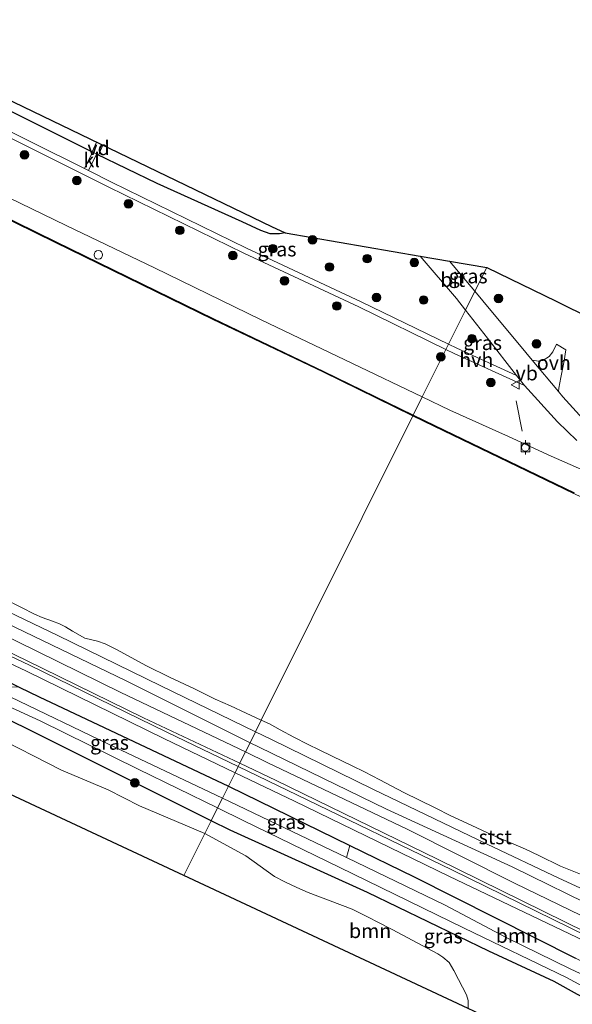
# Model space of a CAD drawing. Units: metres. Extents: x 229999 to 240002, y 581248 to 586195.
# Drawn here: x 231080 to 231176, y 585500 to 585672 of the extents above; entities that cross this region are included whole.
import ezdxf
from ezdxf.enums import TextEntityAlignment as Align

# ---------------------------------------------------------------- set-up
doc = ezdxf.new("R2010")
doc.units = ezdxf.units.M
doc.layers.get('0').update_dxf_attribs({"lineweight": 25})
for name, color, linetype, lineweight in [('B-ME-AL-OVERIG-GV-B7', 7, 'BV-GELEIDERAIL', 18), ('B-ME-GR-BOOM-GV-B6', 93, 'Continuous', 18), ('B-ME-GR-BOOM-S-B1', 93, 'Continuous', 18), ('B-ME-GW-KRUINLIJN-L-B1', 93, 'Continuous', 18), ('B-ME-IE-GRASLAND-GV-B6', 93, 'Continuous', 18), ('B-ME-IE-HULPGEOMETRIE-L-B1', 53, 'Continuous', 18), ('B-ME-IE-INRICHTINGSELEMENT-S-B1', 253, 'Continuous', 18), ('B-ME-IE-TERREINAFSCHEIDING-DOORGANG-L-B1', 8, 'IE-TERREINAFSCHEIDING-KUNSTMATIG-OPEN', 18), ('B-ME-OB-BEKLEDING-GV-B6', 253, 'Continuous', 18), ('B-ME-OB-WATERLIJN-L-B1', 133, 'OB-WATERLIJN', 18), ('B-ME-OG-WATER-GV-B6', 153, 'Continuous', 18), ('B-ME-VH-VERH_SOORT-BITUMEN-GV-B6', 8, 'IE-TERREINAFSCHEIDING-NATUURLIJK-HOUTWAL', 18), ('B-ME-VH-VERH_SOORT-HALF_VERHARDING-GV-B6', 8, 'IE-TERREINAFSCHEIDING-NATUURLIJK-HOUTWAL', 18), ('B-ME-VH-VERH_SOORT-KLINKERS-GV-B6', 8, 'IE-TERREINAFSCHEIDING-NATUURLIJK-HOUTWAL', 18), ('B-ME-VH-VERH_SOORT-ONVERHARD-GV-B6', 8, 'Continuous', 18), ('B-ME-VV-BOLDER-S-B1', 213, 'Continuous', 18), ('B-ME-VW-MEUBILAIR_WEGMEUBILAIR-VERKEERSBORD-S-B1', 8, 'Continuous', 18)]:
    doc.layers.add(name, color=color, linetype=linetype, lineweight=lineweight)
for name, color, linetype in [('B-ME-GW-INSTEEKWATERGANG-L-B1', 10, 'Continuous'), ('B-ME-KG-KADASTRAAL-OPNAMEDTMGRENS-L-B1', 10, 'Continuous'), ('B-ME-OB-BESCHOEIING-GV-B6', 10, 'Continuous')]:
    doc.layers.add(name, color=color, linetype=linetype)
doc.styles.add('NLCS-ISO', font='NLCS-ISO.TTF')
doc.linetypes.add('BV-GELEIDERAIL', pattern='A,10,-3,[108,NLCS.SHX,S=1,R=0,X=0,Y=0],-3', length=16)
doc.linetypes.add('IE-TERREINAFSCHEIDING-KUNSTMATIG-OPEN', pattern='A,7,-1.5,[67,NLCS.SHX,S=0.75,R=0,X=0,Y=0],-1.5', length=10)
doc.linetypes.add('IE-TERREINAFSCHEIDING-NATUURLIJK-HOUTWAL', pattern='A,7,-1.5,[67,NLCS.SHX,S=0.75,R=45,X=0,Y=0],-1.5,7,-1.5,[70,NLCS.SHX,S=0.75,R=0,X=0,Y=0],-1.5', length=20)
doc.linetypes.add('OB-WATERLIJN', pattern='A,10,[32,NLCS.SHX,S=2,R=0,X=0,Y=0],-12', length=22)

# ---------------------------------------------------------------- blocks, each defined once
blk = doc.blocks.new('boom')
h = blk.add_hatch(color=256)
edge = h.paths.add_edge_path()
edge.add_arc((0, 0), 0.75, 0, 360)
blk.add_circle((0, 0), 0.75)
blk = doc.blocks.new('dtb')
blk.add_circle((0, 0), 0.75)
blk = doc.blocks.new('bolder')
for p, q in [((-0.75, 0), (-1.25, 0)), ((-0.75, 0.75), (-0.75, -0.75)), ((0.75, 0.75), (-0.75, 0.75)), ((0.75, -0.75), (0.75, 0.75)), ((0.75, 0), (1.25, 0)), ((-0.75, -0.75), (0.75, -0.75))]:
    blk.add_line(p, q)
blk.add_circle((0, 0), 0.673)
blk = doc.blocks.new('verkeersbord')
for p, q in [((0, 0.75), (-0.75, -0.625)), ((0.75, -0.625), (0, 0.75)), ((-0.75, -0.625), (0.75, -0.625))]:
    blk.add_line(p, q)

msp = doc.modelspace()

# ---------------------------------------------------------------- linework, layer by layer
at = {"layer": 'B-ME-AL-OVERIG-GV-B7'}
msp.add_polyline3d([(231094.4586, 585649.9071, 0.1406), (231093.7068, 585648.2096, 0.3318), (231092.5852, 585648.7466, 0.3318), (231093.3702, 585650.428, 0.1768), (231094.4586, 585649.9071, 0.1406)], dxfattribs=at)
at = {"layer": 'B-ME-GR-BOOM-GV-B6'}
for points in [[(230863.8095, 585759.7982, 0.3801), (230894.2157, 585745.244, 0.311), (230918.3956, 585733.6674, -0.0073), (230936.8761, 585724.7576, 0.2737), (230960.2564, 585713.5143, 0.5363), (230991.4593, 585698.4188, 0.1), (231020.183, 585684.5047, 0.228), (231050.4101, 585669.6955, 0.4514), (231075.8845, 585657.0411, 0.4744), (231092.6502, 585648.6865, 0.3375), (231091.2704, 585645.8434, 0.5035), (231072.6748, 585655.0915, 0.6021), (231043.7999, 585669.1794, 0.6417), (231019.4243, 585680.9179, 0.5071), (230995.3395, 585692.415, 0.6048), (230970.0011, 585705.0973, 0.6424), (230943.5898, 585718.033, 0.6626), (230918.6975, 585730.1008, 0.1535), (230899.6459, 585739.2847, 0.2615), (230877.234, 585750.0081, 0.4865), (230856.7296, 585760.0751, 0.5605)], [(231039, 585677.0931, -1.098), (231062.6375, 585665.4834, -1.098), (231070.6424, 585661.4257, -1.098), (231095.588, 585649.4038, -1.0462), (231123.8363, 585635.7901, -0.3878), (231126.1636, 585634.6685, 0.6026), (231125.2016, 585634.5016, 0.6362), (231123.6046, 585634.5118, 0.6438), (231121.9404, 585635.1035, 0.6026), (231118.7139, 585636.5872, 0.6616), (231103.918, 585643.2736, 0.6557), (231093.3578, 585648.3517, 0.3371), (231092.6502, 585648.6865, 0.3375), (231075.8845, 585657.0411, 0.4744), (231050.4101, 585669.6955, 0.4514), (231020.183, 585684.5047, 0.228)], [(231045.5174, 585575.3567, 1.1564), (231059.2498, 585568.7003, 1.1399), (231081.1779, 585558.366, 1.2015), (231105.0537, 585546.6776, 1.1646), (231117.473, 585540.7007, 1.1562), (231116.3025, 585538.351, 0.8729), (231083.3787, 585553.9062, 0.7658), (231079.8872, 585555.621, 0.7863), (231050.055, 585570.2727, 0.9615), (231035.3066, 585577.4366, 1.0546), (231036.0739, 585577.9308, 1.0338), (231036.994, 585578.1931, 1.1402), (231038.4171, 585578.0765, 1.1262), (231040.0199, 585577.5203, 1.165), (231045.5174, 585575.3567, 1.1564)], [(231074.9503, 585547.4323, 1.1079), (231087.2714, 585541.1391, 1.4627), (231090.1584, 585539.9349, 1.4847), (231095.4084, 585537.7157, 1.4539), (231100.845, 585534.932, 1.4055), (231112.199, 585530.1131, 1.4853)], [(231112.199, 585530.1131, 1.4853), (231108.551, 585522.7898, 1.1172), (231059.4639, 585545.7435, 0.5491)], [(231176.6954, 585508.4324, 0.5061), (231148.6683, 585522.5517, 0.8807), (231137.44, 585528.0328, 0.878), (231116.3025, 585538.351, 0.8729), (231117.473, 585540.7007, 1.1562), (231127.8035, 585535.729, 1.1492), (231154.6855, 585522.6952, 1.1214), (231178.3405, 585511.3814, 1.2354)], [(231158.0312, 585499.6523, 1.0757), (231108.551, 585522.7898, 1.1172), (231112.199, 585530.1131, 1.4853), (231119.3252, 585526.2073, 1.4413), (231124.3543, 585522.6625, 1.4149), (231126.1434, 585521.738, 1.4105), (231128.249, 585520.7038, 1.3929), (231130.2164, 585519.8382, 1.3885), (231137.8328, 585516.9514, 1.2009), (231140.8523, 585515.4329, 1.1969), (231142.2182, 585514.746, 1.1649), (231144.8243, 585513.4353, 1.1169), (231152.7406, 585509.1614, 1.0529), (231153.657, 585508.6104, 1.0609), (231154.7165, 585507.6723, 1.0929), (231155.523, 585506.2759, 1.1009), (231156.3651, 585504.7265, 1.1169), (231157.7459, 585502.0279, 1.0809), (231158.0226, 585501.0556, 1.0889), (231158.0312, 585499.6523, 1.0757)], [(231176.6954, 585508.4324, 0.5061), (231189.4115, 585502.2824, 0.6297), (231187.9992, 585500.8562, -0.7251), (231183.4154, 585503.0515, -0.7251), (231175.7854, 585506.5419, -0.7251), (231164.655, 585512.036, -0.7291), (231154.0616, 585517.6221, -0.7291), (231136.8443, 585525.9421, -0.7291), (231137.44, 585528.0328, 0.878), (231148.6683, 585522.5517, 0.8807), (231176.6954, 585508.4324, 0.5061)]]:
    msp.add_polyline3d(points, dxfattribs=at)
at = {"layer": 'B-ME-GW-INSTEEKWATERGANG-L-B1'}
for points in [[(231092.6502, 585648.6865, 0.3375), (231075.8845, 585657.0411, 0.4744), (231050.4101, 585669.6955, 0.4514), (231020.183, 585684.5047, 0.228), (230991.4593, 585698.4188, 0.1), (230960.2564, 585713.5143, 0.5363), (230936.8761, 585724.7576, 0.2737), (230918.3956, 585733.6674, -0.0073)], [(231126.1636, 585634.6685, 0.6026), (231125.2016, 585634.5016, 0.6362), (231123.6046, 585634.5118, 0.6438), (231121.9404, 585635.1035, 0.6026), (231118.7139, 585636.5872, 0.6616), (231103.918, 585643.2736, 0.6557), (231093.3578, 585648.3517, 0.3371)], [(230986.2321, 585601.1394, 0.8529), (231017.8554, 585585.9134, 0.8504), (231028.7082, 585580.6417, 0.9774), (231035.3066, 585577.4366, 1.0546), (231050.055, 585570.2727, 0.9615), (231079.8872, 585555.621, 0.7863), (231083.3787, 585553.9062, 0.7658), (231116.3025, 585538.351, 0.8729)], [(231113.3086, 585532.3408, 1.1693), (231090.929, 585543.5103, 0.9967), (231069.1038, 585554.3883, 0.6668), (231046.1824, 585565.7463, 0.3144), (231027.5601, 585575.0671, 0.354), (231003.1397, 585586.7955, 0.2867), (230988.7668, 585594.1576, 0.1956), (230988.1472, 585594.2908, 0.1837), (230987.6796, 585593.9107, 0.1797), (230987.4575, 585593.3982, 0.2075), (230987.5549, 585592.3683, 0.2589), (230990.3367, 585587.4737, 0.4707), (230996.3471, 585576.4671, 0.6077)], [(231116.3025, 585538.351, 0.8729), (231137.44, 585528.0328, 0.878), (231148.6683, 585522.5517, 0.8807), (231176.6954, 585508.4324, 0.5061)], [(231172.9953, 585504.3606, 0.8051), (231161.621, 585509.635, 0.8486), (231140.5461, 585519.8771, 0.6985), (231116.6188, 585530.6887, 1.1841), (231113.3086, 585532.3408, 1.1693)], [(231298.1422, 585443.7119, 0.4788), (231295.1507, 585445.2594, 0.4761), (231283.172, 585451.4076, 0.3688), (231266.6909, 585459.4281, 0.3173), (231247.7977, 585468.3271, 0.4246), (231223.3721, 585480.5449, 0.3774), (231197.4101, 585492.7606, 0.6745), (231195.2071, 585493.7903, 0.6541), (231185.7346, 585498.2174, 0.5662), (231181.766, 585499.8817, 0.4246), (231179.421, 585500.8713, 0.3817), (231177.0792, 585502.0925, 0.3774), (231172.9953, 585504.3606, 0.8051)]]:
    msp.add_polyline3d(points, dxfattribs=at)
at = {"layer": 'B-ME-GW-KRUINLIJN-L-B1'}
for points in [[(231150.0519, 585606.103, 0.3744), (231137.9023, 585611.8981, 0.3517), (231121.9945, 585619.5001, 0.4573), (231103.4702, 585628.5784, 0.4837), (231088.0796, 585635.9677, 0.3807), (231072.0129, 585643.7268, 0.3807), (231051.2462, 585653.7128, 0.4942), (231031.0252, 585663.4601, 0.4097), (231011.6965, 585672.8538, 0.3358), (230992.0355, 585682.3551, 0.2857), (230973.6482, 585691.091, 0.1774), (230953.6439, 585701.08, 0.2513), (230932.999, 585711.3437, 0.3675), (230915.7531, 585719.6304, 0.4493)], [(231120.0728, 585545.9199, 1.1814), (231098.4939, 585556.6946, 1.1096), (231079.124, 585566.0614, 1.0203), (231056.449, 585576.9933, 1.048), (231034.729, 585587.4795, 0.9032), (231012.7049, 585598.2297, 0.9494), (230993.2795, 585607.6244, 0.9525), (230971.4156, 585618.1831, 0.854), (230950.9496, 585628.115, 0.8293), (230927.6408, 585639.3171, 0.7554), (230906.1788, 585649.9302, 0.8016), (230885.9893, 585659.5844, 0.9741)], [(231208.0655, 585578.3661, 0.8163), (231195.601, 585584.694, 0.877), (231182.9113, 585591.1888, 0.9853), (231172.4664, 585595.7758, 0.8057), (231165.0378, 585599.2323, 0.6869), (231154.8708, 585603.8044, 0.3833), (231150.0519, 585606.103, 0.3744)], [(231181.518, 585516.5707, 1.0973), (231165.7217, 585524.3415, 1.0388), (231143.8123, 585534.382, 1.165), (231121.644, 585545.1354, 1.1866), (231120.0728, 585545.9199, 1.1814)]]:
    msp.add_polyline3d(points, dxfattribs=at)
at = {"layer": 'B-ME-IE-GRASLAND-GV-B6'}
for points in [[(231018.992, 585680.0162, 0.5071), (231043.3637, 585668.2795, 0.6417), (231072.2329, 585654.1944, 0.6021), (231095.5277, 585642.6092, 0.5279), (231119.0029, 585631.1067, 0.6512), (231138.995, 585621.7807, 0.5847), (231154.1798, 585614.3896, 0.7253), (231150.0519, 585606.103, 0.3744), (231137.9023, 585611.8981, 0.3517), (231121.9945, 585619.5001, 0.4573), (231103.4702, 585628.5784, 0.4837), (231088.0796, 585635.9677, 0.3807), (231072.0129, 585643.7268, 0.3807), (231051.2462, 585653.7128, 0.4942), (231031.0252, 585663.4601, 0.4097), (231011.6965, 585672.8538, 0.3358)], [(231011.6965, 585672.8538, 0.3358), (231031.0252, 585663.4601, 0.4097), (231051.2462, 585653.7128, 0.4942), (231072.0129, 585643.7268, 0.3807), (231088.0796, 585635.9677, 0.3807), (231103.4702, 585628.5784, 0.4837), (231121.9945, 585619.5001, 0.4573), (231137.9023, 585611.8981, 0.3517), (231150.0519, 585606.103, 0.3744), (231148.4723, 585602.9319, -0.3649), (231132.8453, 585610.5399, -0.3027), (231113.7235, 585619.6771, -0.4182), (231086.2876, 585633.0934, -0.41), (231058.5042, 585646.7119, -0.3687), (231028.8723, 585661.1484, -0.3797), (231001.4735, 585674.4981, -0.3522)], [(231126.1636, 585634.6685, 0.6026), (231149.7134, 585630.6314, 0.6642), (231155.9885, 585623.2417, 0.6964), (231157.58, 585621.2155, 0.7221), (231154.6257, 585615.2848, 0.7255), (231139.4253, 585622.6835, 0.5847), (231119.4343, 585632.0089, 0.6512), (231095.9704, 585643.5059, 0.5279), (231091.9713, 585645.4948, 0.5039), (231093.3578, 585648.3517, 0.3371), (231103.918, 585643.2736, 0.6557), (231118.7139, 585636.5872, 0.6616), (231121.9404, 585635.1035, 0.6026), (231123.6046, 585634.5118, 0.6438), (231125.2016, 585634.5016, 0.6362), (231126.1636, 585634.6685, 0.6026)], [(231161.2824, 585628.6482, 0.4932), (231159.2174, 585624.5028, 0.6676), (231154.808, 585629.758, 0.6532), (231161.2824, 585628.6482, 0.4932)], [(231177.9953, 585602.2998, 1.0304), (231174.5293, 585606.1137, 0.8779), (231173.7506, 585607.0414, 0.8677), (231173.8274, 585607.646, 0.9091), (231174.1424, 585609.4643, 0.8651), (231174.7707, 585612.3981, 0.7463), (231175.0544, 585614.3303, 0.7177), (231173.4216, 585615.301, 0.7067), (231172.7534, 585613.9427, 0.7265), (231172.1221, 585613.1208, 0.7705), (231171.0576, 585612.4523, 0.8013), (231170.2952, 585612.3056, 0.8079), (231169.1754, 585612.4923, 0.8079), (231168.0547, 585613.8275, 0.7932), (231160.6207, 585622.8303, 0.6722), (231159.2174, 585624.5028, 0.6676), (231161.2824, 585628.6482, 0.4932), (231173.3638, 585622.7594, 0.5731), (231175.538, 585621.6997, 0.572), (231181.095, 585618.9911, 0.4696)], [(231166.4641, 585609.8308, 0.8999), (231156.0475, 585614.5927, 0.7387), (231154.6257, 585615.2848, 0.7255), (231157.58, 585621.2155, 0.7221), (231161.3938, 585616.3599, 0.7835), (231166.4641, 585609.8308, 0.8999)], [(230971.7326, 585619.82, -0.067), (230990.5742, 585610.8645, -0.0423), (231012.8783, 585600.1469, -0.0362), (231031.6998, 585590.834, -0.03), (231049.9165, 585582.4702, -0.0392), (231066.5098, 585574.2431, -0.0177), (231086.6134, 585564.5836, -0.0362), (231104.5577, 585555.802, -0.0115), (231121.0269, 585547.8353, -0.0486), (231120.0728, 585545.9199, 1.1814), (231098.4939, 585556.6946, 1.1096), (231079.124, 585566.0614, 1.0203), (231056.449, 585576.9933, 1.048), (231034.729, 585587.4795, 0.9032), (231012.7049, 585598.2297, 0.9494), (230993.2795, 585607.6244, 0.9525), (230971.4156, 585618.1831, 0.854)], [(230971.4156, 585618.1831, 0.854), (230993.2795, 585607.6244, 0.9525), (231012.7049, 585598.2297, 0.9494), (231034.729, 585587.4795, 0.9032), (231056.449, 585576.9933, 1.048), (231079.124, 585566.0614, 1.0203), (231098.4939, 585556.6946, 1.1096), (231120.0728, 585545.9199, 1.1814), (231119.2714, 585544.311, 1.1581), (231097.5793, 585554.6794, 1.1242), (231072.1841, 585567.1527, 1.0996), (231051.5519, 585577.1127, 1.0965), (231029.2228, 585587.8498, 1.0657), (231005.8199, 585599.1408, 1.0287), (230981.9523, 585610.7765, 0.9825)], [(231182.9113, 585591.1888, 0.9853), (231172.4664, 585595.7758, 0.8057), (231165.0378, 585599.2323, 0.6869), (231154.8708, 585603.8044, 0.3833), (231150.0519, 585606.103, 0.3744), (231154.1798, 585614.3896, 0.7253), (231155.6198, 585613.6887, 0.7387), (231167.8236, 585608.0801, 0.9312), (231173.5895, 585601.7636, 1.0159), (231176.9261, 585598.5052, 1.0522)], [(230984.584, 585606.8521, 0.9825), (231008.5709, 585595.2882, 0.9979), (231032.9925, 585583.5403, 1.0195), (231056.4534, 585572.1578, 1.038), (231081.1544, 585560.207, 1.118), (231101.5234, 585550.2753, 1.1211), (231118.2903, 585542.3415, 1.1569), (231118.0081, 585541.7749, 1.1562), (231105.5778, 585547.7572, 1.1646), (231081.6976, 585559.4477, 1.2015), (231059.7673, 585569.783, 1.1399), (231039.1813, 585579.7615, 1.1646), (231018.3378, 585589.9318, 1.106), (230997.9272, 585599.6417, 1.1245), (230976.5241, 585610.1073, 1.0506)], [(231176.5022, 585589.392, -0.3385), (231152.1909, 585601.1215, -0.3797), (231148.4723, 585602.9319, -0.3649), (231150.0519, 585606.103, 0.3744), (231154.8708, 585603.8044, 0.3833), (231165.0378, 585599.2323, 0.6869), (231172.4664, 585595.7758, 0.8057), (231182.9113, 585591.1888, 0.9853)], [(231114.4233, 585534.5785, -0.7251), (231113.3086, 585532.3408, 1.1693), (231090.929, 585543.5103, 0.9967), (231069.1038, 585554.3883, 0.6668), (231046.1824, 585565.7463, 0.3144), (231027.5601, 585575.0671, 0.354), (231003.1397, 585586.7955, 0.2867), (230988.7668, 585594.1576, 0.1956), (230987.6605, 585596.3936, -0.7251), (230989.6284, 585595.4307, -0.7251), (231009.0153, 585585.4846, -0.7251), (231027.8132, 585576.6195, -0.7251), (231044.1402, 585568.462, -0.7251), (231057.8385, 585562.1169, -0.7251), (231070.9626, 585555.4632, -0.7251), (231083.5614, 585549.7335, -0.7251), (231100.6076, 585541.3391, -0.7251), (231114.4233, 585534.5785, -0.7251)], [(231079.8872, 585555.621, 0.7863), (231083.3787, 585553.9062, 0.7658), (231116.3025, 585538.351, 0.8729), (231115.2582, 585536.2545, -0.7291), (231095.4659, 585545.6727, -0.7291), (231078.3232, 585553.9105, -0.7291), (231074.9428, 585555.6451, -0.7291), (231077.0577, 585555.6547, 0.0997), (231079.8872, 585555.621, 0.7863)], [(231069.1038, 585554.3883, 0.6668), (231090.929, 585543.5103, 0.9967), (231113.3086, 585532.3408, 1.1693), (231112.199, 585530.1131, 1.4853), (231100.845, 585534.932, 1.4055), (231095.4084, 585537.7157, 1.4539), (231090.1584, 585539.9349, 1.4847), (231087.2714, 585541.1391, 1.4627), (231074.9503, 585547.4323, 1.1079)], [(231181.518, 585516.5707, 1.0973), (231165.7217, 585524.3415, 1.0388), (231143.8123, 585534.382, 1.165), (231121.644, 585545.1354, 1.1866), (231120.0728, 585545.9199, 1.1814), (231121.0269, 585547.8353, -0.0486), (231123.7256, 585546.5299, -0.0546), (231141.4234, 585537.8514, 0.0316), (231161.3304, 585528.2422, -0.0392), (231173.8446, 585522.344, 0.0285), (231182.0122, 585518.5866, 0.0933)], [(231179.6096, 585514.9256, 1.1565), (231166.0881, 585521.4532, 1.1796), (231147.4332, 585530.8488, 1.2012), (231123.1719, 585542.4466, 1.1642), (231119.2714, 585544.311, 1.1581), (231120.0728, 585545.9199, 1.1814), (231121.644, 585545.1354, 1.1866), (231143.8123, 585534.382, 1.165), (231165.7217, 585524.3415, 1.0388), (231181.518, 585516.5707, 1.0973)], [(231178.7782, 585512.2805, 1.2354), (231155.2062, 585523.7763, 1.1214), (231128.3254, 585536.8095, 1.1492), (231118.0081, 585541.7749, 1.1562), (231118.2903, 585542.3415, 1.1569), (231124.6223, 585539.3452, 1.1704), (231152.6916, 585525.6658, 1.1119), (231178.5158, 585512.9282, 1.1981)], [(231137.44, 585528.0328, 0.878), (231136.8443, 585525.9421, -0.7291), (231115.2582, 585536.2545, -0.7291), (231116.3025, 585538.351, 0.8729), (231137.44, 585528.0328, 0.878)], [(231177.0792, 585502.0925, 0.3774), (231172.9953, 585504.3606, 0.8051), (231161.621, 585509.635, 0.8486), (231140.5461, 585519.8771, 0.6985), (231116.6188, 585530.6887, 1.1841), (231113.3086, 585532.3408, 1.1693), (231114.4233, 585534.5785, -0.7251), (231119.0061, 585532.336, -0.7251), (231135.5685, 585524.2563, -0.7251), (231157.3444, 585513.6705, -0.7251), (231175.1667, 585505.0642, -0.7251)], [(231158.0312, 585499.6523, 1.0757), (231158.0226, 585501.0556, 1.0889), (231157.7459, 585502.0279, 1.0809), (231156.3651, 585504.7265, 1.1169), (231155.523, 585506.2759, 1.1009), (231154.7165, 585507.6723, 1.0929), (231153.657, 585508.6104, 1.0609), (231152.7406, 585509.1614, 1.0529), (231144.8243, 585513.4353, 1.1169), (231142.2182, 585514.746, 1.1649), (231140.8523, 585515.4329, 1.1969), (231137.8328, 585516.9514, 1.2009), (231130.2164, 585519.8382, 1.3885), (231128.249, 585520.7038, 1.3929), (231126.1434, 585521.738, 1.4105), (231124.3543, 585522.6625, 1.4149), (231119.3252, 585526.2073, 1.4413), (231112.199, 585530.1131, 1.4853), (231113.3086, 585532.3408, 1.1693), (231116.6188, 585530.6887, 1.1841), (231140.5461, 585519.8771, 0.6985), (231161.621, 585509.635, 0.8486), (231172.9953, 585504.3606, 0.8051)], [(231172.9953, 585504.3606, 0.8051), (231177.0792, 585502.0925, 0.3774)], [(231175.1667, 585505.0642, -0.7251), (231180.8374, 585501.9752, -0.7251)]]:
    msp.add_polyline3d(points, dxfattribs=at)
at = {"layer": 'B-ME-IE-HULPGEOMETRIE-L-B1'}
msp.add_polyline3d([(231161.2824, 585628.6482, 0.4932), (231159.2174, 585624.5028, 0.6676), (231157.58, 585621.2155, 0.7221), (231154.6257, 585615.2848, 0.7255), (231154.4027, 585614.8372, 0.7253), (231154.1798, 585614.3896, 0.7253), (231150.0519, 585606.103, 0.3744), (231148.4723, 585602.9319, -0.3649), (231148.4277, 585602.8424, -0.935), (231122.0359, 585549.8607, -0.935), (231121.0269, 585547.8353, -0.0486), (231120.0728, 585545.9199, 1.1814), (231119.2714, 585544.311, 1.1581), (231118.7256, 585543.2153, 1.1747), (231118.2903, 585542.3415, 1.1569), (231118.0081, 585541.7749, 1.1562), (231117.473, 585540.7007, 1.1562), (231116.3025, 585538.351, 0.8729), (231115.2582, 585536.2545, -0.7291), (231114.4233, 585534.5785, -0.7251), (231113.3086, 585532.3408, 1.1693), (231112.199, 585530.1131, 1.4853), (231108.551, 585522.7898, 1.1172)], dxfattribs=at)
at = {"layer": 'B-ME-IE-TERREINAFSCHEIDING-DOORGANG-L-B1'}
msp.add_line((231167.4279, 585600.1774, 0.9151), (231166.3695, 585605.4386, 0.9767), dxfattribs=at)
at = {"layer": 'B-ME-KG-KADASTRAAL-OPNAMEDTMGRENS-L-B1'}
for points in [[(230861.2889, 585774.7779, 0.7848), (230907.8403, 585752.2875, 0.9004), (230968.1756, 585723.1376, 0.9313), (230968.2538, 585723.0997, 0.9013), (231075.2225, 585671.0372, 0.4712), (231072.1726, 585664.6369, 0.2674), (231071.4565, 585663.1342, -1.098), (231070.6424, 585661.4257, -1.098), (231095.588, 585649.4038, -1.0462), (231123.8363, 585635.7901, -0.3878), (231126.1636, 585634.6685, 0.6026), (231149.7134, 585630.6314, 0.6642), (231154.808, 585629.758, 0.6532), (231161.2824, 585628.6482, 0.4932)], [(231161.2824, 585628.6482, 0.4932), (231173.3638, 585622.7594, 0.5731), (231175.538, 585621.6997, 0.572), (231181.095, 585618.9911, 0.4696)], [(231108.551, 585522.7898, 1.1172), (231059.4639, 585545.7435, 0.5491), (231059.1345, 585545.9014, 0.5764), (231026.6446, 585561.7179, 0.5884), (230996.3471, 585576.4671, 0.6077), (230993.0553, 585578.0696, -0.7251), (230988.9345, 585580.0757, -0.7251), (230986.7213, 585581.1531, 0.2834)], [(231418.3948, 585404.6711, 1.0947), (231391.1232, 585417.1908, 1.2071), (231384.675, 585417.8072, 1.328), (231380.4173, 585418.2141, 0.9605), (231377.7196, 585418.472, 1.0329), (231375.6601, 585418.6689, 0.9309), (231371.1795, 585419.0972, 1.0462), (231368.4499, 585419.3581, 1.0338), (231359.4866, 585420.2149, 0.9027), (231336.6364, 585428.9673, -0.7251), (231315.0952, 585437.2183, -0.7251), (231298.1422, 585443.7119, 0.4788), (231265.6192, 585456.1693, 0.5013), (231241.5862, 585465.3748, 0.5429), (231209.1618, 585477.7944, 0.633), (231184.9073, 585487.0847, 0.8653), (231170.8977, 585493.6358, 0.7078), (231169.5291, 585494.2757, -0.524), (231166.1672, 585495.8478, -0.524), (231163.9583, 585496.8807, 0.5783), (231158.0312, 585499.6523, 1.0757), (231108.551, 585522.7898, 1.1172)]]:
    msp.add_polyline3d(points, dxfattribs=at)
at = {"layer": 'B-ME-OB-BEKLEDING-GV-B6'}
for points in [[(231077.1341, 585571.0648, -0.935), (231080.2893, 585569.4305, -0.935), (231082.574, 585568.2875, -0.935), (231083.9312, 585567.7119, -0.935), (231085.685, 585567.0618, -0.935), (231086.919, 585566.5957, -0.935), (231087.9463, 585566.0969, -0.935), (231089.1676, 585565.3103, -0.935), (231091.343, 585564.139, -0.935), (231093.5435, 585563.609, -0.935), (231094.8797, 585563.1451, -0.935), (231096.984, 585562.0809, -0.935), (231101.9513, 585559.3806, -0.935), (231106.1742, 585557.2688, -0.935), (231110.2836, 585555.3448, -0.935), (231113.9964, 585553.5073, -0.935), (231116.6824, 585552.3229, -0.935), (231119.3896, 585551.0744, -0.935), (231122.0359, 585549.8607, -0.935), (231121.0269, 585547.8353, -0.0486), (231104.5577, 585555.802, -0.0115), (231086.6134, 585564.5836, -0.0362), (231066.5098, 585574.2431, -0.0177)], [(231182.0122, 585518.5866, 0.0933), (231173.8446, 585522.344, 0.0285), (231161.3304, 585528.2422, -0.0392), (231141.4234, 585537.8514, 0.0316), (231123.7256, 585546.5299, -0.0546), (231121.0269, 585547.8353, -0.0486), (231122.0359, 585549.8607, -0.935), (231123.442, 585549.2029, -0.935), (231125.3208, 585548.1867, -0.935), (231127.7096, 585546.8843, -0.935), (231130.1696, 585545.5936, -0.935), (231132.0914, 585544.6865, -0.935), (231134.3666, 585543.572, -0.935), (231137.8567, 585541.9179, -0.935), (231139.9919, 585540.8679, -0.935), (231142.6512, 585539.477, -0.935), (231146.843, 585537.244, -0.935), (231152.2807, 585534.5688, -0.935), (231155.047, 585533.2252, -0.935), (231157.792, 585531.9219, -0.935), (231161.3153, 585530.2749, -0.935), (231163.4721, 585529.315, -0.935), (231165.5887, 585528.4289, -0.935), (231168.0162, 585527.4043, -0.935), (231170.3484, 585526.2968, -0.935), (231174.0921, 585524.4378, -0.935), (231178.4631, 585522.6795, -0.935)]]:
    msp.add_polyline3d(points, dxfattribs=at)
at = {"layer": 'B-ME-OB-BESCHOEIING-GV-B6'}
for points in [[(231001.4735, 585674.4981, -0.3522), (231028.8723, 585661.1484, -0.3797), (231058.5042, 585646.7119, -0.3687), (231086.2876, 585633.0934, -0.41), (231113.7235, 585619.6771, -0.4182), (231132.8453, 585610.5399, -0.3027), (231148.4723, 585602.9319, -0.3649), (231148.4277, 585602.8424, -0.935), (231132.8018, 585610.4498, -0.935), (231113.68, 585619.5871, -0.935), (231086.2436, 585633.0036, -0.935), (231058.4603, 585646.622, -0.935), (231028.8285, 585661.0585, -0.935), (231001.4296, 585674.4083, -0.935)], [(231176.4589, 585589.3018, -0.935), (231152.1473, 585601.0315, -0.935), (231148.4277, 585602.8424, -0.935), (231148.4723, 585602.9319, -0.3649), (231152.1909, 585601.1215, -0.3797), (231176.5022, 585589.392, -0.3385)]]:
    msp.add_polyline3d(points, dxfattribs=at)
at = {"layer": 'B-ME-OB-WATERLIJN-L-B1'}
for points in [[(230925.5564, 585711.3666, -0.935), (230950.8062, 585698.9892, -0.935), (230976.8012, 585686.5143, -0.935), (231001.4296, 585674.4083, -0.935), (231028.8285, 585661.0585, -0.935), (231058.4603, 585646.622, -0.935), (231086.2436, 585633.0036, -0.935), (231113.68, 585619.5871, -0.935), (231132.8018, 585610.4498, -0.935), (231148.4277, 585602.8424, -0.935)], [(231148.4277, 585602.8424, -0.935), (231152.1473, 585601.0315, -0.935), (231176.4589, 585589.3018, -0.935), (231193.5728, 585581.1357, -0.935), (231199.5501, 585578.1866, -0.935), (231202.3914, 585576.6453, -0.935), (231205.1301, 585575.1921, -0.935), (231208.6373, 585573.6654, -0.935), (231212.4512, 585571.9451, -0.935), (231216.6098, 585569.5612, -0.935), (231220.3544, 585568.0554, -0.935), (231223.3753, 585566.6355, -0.935)], [(231122.0359, 585549.8607, -0.935), (231119.3896, 585551.0744, -0.935), (231116.6824, 585552.3229, -0.935), (231113.9964, 585553.5073, -0.935), (231110.2836, 585555.3448, -0.935), (231106.1742, 585557.2688, -0.935), (231101.9513, 585559.3806, -0.935), (231096.984, 585562.0809, -0.935), (231094.8797, 585563.1451, -0.935), (231093.5435, 585563.609, -0.935), (231091.343, 585564.139, -0.935), (231089.1676, 585565.3103, -0.935), (231087.9463, 585566.0969, -0.935), (231086.919, 585566.5957, -0.935), (231085.685, 585567.0618, -0.935), (231083.9312, 585567.7119, -0.935), (231082.574, 585568.2875, -0.935), (231080.2893, 585569.4305, -0.935), (231077.1341, 585571.0648, -0.935)], [(231182.3906, 585521.2097, -0.935), (231178.4631, 585522.6795, -0.935), (231174.0921, 585524.4378, -0.935), (231170.3484, 585526.2968, -0.935), (231168.0162, 585527.4043, -0.935), (231165.5887, 585528.4289, -0.935), (231163.4721, 585529.315, -0.935), (231161.3153, 585530.2749, -0.935), (231157.792, 585531.9219, -0.935), (231155.047, 585533.2252, -0.935), (231152.2807, 585534.5688, -0.935), (231146.843, 585537.244, -0.935), (231142.6512, 585539.477, -0.935), (231139.9919, 585540.8679, -0.935), (231137.8567, 585541.9179, -0.935), (231134.3666, 585543.572, -0.935), (231132.0914, 585544.6865, -0.935), (231130.1696, 585545.5936, -0.935), (231127.7096, 585546.8843, -0.935), (231125.3208, 585548.1867, -0.935), (231123.442, 585549.2029, -0.935), (231122.0359, 585549.8607, -0.935)]]:
    msp.add_polyline3d(points, dxfattribs=at)
at = {"layer": 'B-ME-OG-WATER-GV-B6'}
for points in [[(231058.4603, 585646.622, -0.935), (231086.2436, 585633.0036, -0.935), (231113.68, 585619.5871, -0.935), (231132.8018, 585610.4498, -0.935), (231148.4277, 585602.8424, -0.935), (231122.0359, 585549.8607, -0.935), (231119.3896, 585551.0744, -0.935), (231116.6824, 585552.3229, -0.935), (231113.9964, 585553.5073, -0.935), (231110.2836, 585555.3448, -0.935), (231106.1742, 585557.2688, -0.935), (231101.9513, 585559.3806, -0.935), (231096.984, 585562.0809, -0.935), (231094.8797, 585563.1451, -0.935), (231093.5435, 585563.609, -0.935), (231091.343, 585564.139, -0.935), (231089.1676, 585565.3103, -0.935), (231087.9463, 585566.0969, -0.935), (231086.919, 585566.5957, -0.935), (231085.685, 585567.0618, -0.935), (231083.9312, 585567.7119, -0.935), (231082.574, 585568.2875, -0.935), (231080.2893, 585569.4305, -0.935), (231077.1341, 585571.0648, -0.935)], [(231178.4631, 585522.6795, -0.935), (231174.0921, 585524.4378, -0.935), (231170.3484, 585526.2968, -0.935), (231168.0162, 585527.4043, -0.935), (231165.5887, 585528.4289, -0.935), (231163.4721, 585529.315, -0.935), (231161.3153, 585530.2749, -0.935), (231157.792, 585531.9219, -0.935), (231155.047, 585533.2252, -0.935), (231152.2807, 585534.5688, -0.935), (231146.843, 585537.244, -0.935), (231142.6512, 585539.477, -0.935), (231139.9919, 585540.8679, -0.935), (231137.8567, 585541.9179, -0.935), (231134.3666, 585543.572, -0.935), (231132.0914, 585544.6865, -0.935), (231130.1696, 585545.5936, -0.935), (231127.7096, 585546.8843, -0.935), (231125.3208, 585548.1867, -0.935), (231123.442, 585549.2029, -0.935), (231122.0359, 585549.8607, -0.935), (231148.4277, 585602.8424, -0.935), (231152.1473, 585601.0315, -0.935), (231176.4589, 585589.3018, -0.935)], [(230983.4829, 585600.1086, -0.7291), (231004.2623, 585589.9705, -0.7291), (231028.6622, 585578.1032, -0.7291), (231046.4552, 585569.6608, -0.7291), (231066.1246, 585560.1702, -0.7291), (231074.9428, 585555.6451, -0.7291), (231078.3232, 585553.9105, -0.7291), (231095.4659, 585545.6727, -0.7291), (231115.2582, 585536.2545, -0.7291), (231114.4233, 585534.5785, -0.7251), (231100.6076, 585541.3391, -0.7251), (231083.5614, 585549.7335, -0.7251), (231070.9626, 585555.4632, -0.7251), (231057.8385, 585562.1169, -0.7251), (231044.1402, 585568.462, -0.7251), (231027.8132, 585576.6195, -0.7251), (231009.0153, 585585.4846, -0.7251), (230989.6284, 585595.4307, -0.7251), (230987.6605, 585596.3936, -0.7251), (230986.2217, 585596.6357, -0.7251)], [(231180.8374, 585501.9752, -0.7251), (231175.1667, 585505.0642, -0.7251), (231157.3444, 585513.6705, -0.7251), (231135.5685, 585524.2563, -0.7251), (231119.0061, 585532.336, -0.7251), (231114.4233, 585534.5785, -0.7251), (231115.2582, 585536.2545, -0.7291), (231136.8443, 585525.9421, -0.7291)], [(231136.8443, 585525.9421, -0.7291), (231154.0616, 585517.6221, -0.7291), (231164.655, 585512.036, -0.7291), (231175.7854, 585506.5419, -0.7251), (231183.4154, 585503.0515, -0.7251)]]:
    msp.add_polyline3d(points, dxfattribs=at)
at = {"layer": 'B-ME-VH-VERH_SOORT-BITUMEN-GV-B6'}
for points in [[(231154.808, 585629.758, 0.6532), (231159.2174, 585624.5028, 0.6676), (231157.58, 585621.2155, 0.7221), (231155.9885, 585623.2417, 0.6964), (231149.7134, 585630.6314, 0.6642), (231154.808, 585629.758, 0.6532)], [(231176.9261, 585598.5052, 1.0522), (231173.5895, 585601.7636, 1.0159), (231167.8236, 585608.0801, 0.9312), (231166.4641, 585609.8308, 0.8999), (231161.3938, 585616.3599, 0.7835), (231157.58, 585621.2155, 0.7221), (231159.2174, 585624.5028, 0.6676), (231160.6207, 585622.8303, 0.6722), (231168.0547, 585613.8275, 0.7932), (231169.1754, 585612.4923, 0.8079), (231173.7506, 585607.0414, 0.8677), (231174.5293, 585606.1137, 0.8779), (231177.9953, 585602.2998, 1.0304)]]:
    msp.add_polyline3d(points, dxfattribs=at)
at = {"layer": 'B-ME-VH-VERH_SOORT-HALF_VERHARDING-GV-B6'}
for points in [[(231019.4243, 585680.9179, 0.5071), (231043.7999, 585669.1794, 0.6417), (231072.6748, 585655.0915, 0.6021), (231091.2704, 585645.8434, 0.5035), (231091.9713, 585645.4948, 0.5039), (231095.9704, 585643.5059, 0.5279), (231119.4343, 585632.0089, 0.6512), (231139.4253, 585622.6835, 0.5847), (231154.6257, 585615.2848, 0.7255), (231154.4027, 585614.8372, 0.7253), (231154.1798, 585614.3896, 0.7253), (231138.995, 585621.7807, 0.5847), (231119.0029, 585631.1067, 0.6512), (231095.5277, 585642.6092, 0.5279), (231072.2329, 585654.1944, 0.6021), (231043.3637, 585668.2795, 0.6417), (231018.992, 585680.0162, 0.5071)], [(231166.4641, 585609.8308, 0.8999), (231167.8236, 585608.0801, 0.9312), (231155.6198, 585613.6887, 0.7387), (231154.1798, 585614.3896, 0.7253), (231154.4027, 585614.8372, 0.7253), (231154.6257, 585615.2848, 0.7255), (231156.0475, 585614.5927, 0.7387), (231166.4641, 585609.8308, 0.8999)], [(230976.5241, 585610.1073, 1.0506), (230997.9272, 585599.6417, 1.1245), (231018.3378, 585589.9318, 1.106), (231039.1813, 585579.7615, 1.1646), (231059.7673, 585569.783, 1.1399), (231081.6976, 585559.4477, 1.2015), (231105.5778, 585547.7572, 1.1646), (231118.0081, 585541.7749, 1.1562), (231117.473, 585540.7007, 1.1562), (231105.0537, 585546.6776, 1.1646), (231081.1779, 585558.366, 1.2015), (231059.2498, 585568.7003, 1.1399), (231045.5174, 585575.3567, 1.1564), (231038.6564, 585578.6824, 1.1646), (231025.6554, 585585.026, 1.1281), (231017.8169, 585588.8507, 1.106), (230997.4058, 585598.5608, 1.1245), (230975.9962, 585609.0297, 1.0506)], [(231178.3405, 585511.3814, 1.2354), (231154.6855, 585522.6952, 1.1214), (231127.8035, 585535.729, 1.1492), (231117.473, 585540.7007, 1.1562), (231118.0081, 585541.7749, 1.1562), (231128.3254, 585536.8095, 1.1492), (231155.2062, 585523.7763, 1.1214), (231178.7782, 585512.2805, 1.2354)]]:
    msp.add_polyline3d(points, dxfattribs=at)
at = {"layer": 'B-ME-VH-VERH_SOORT-KLINKERS-GV-B6'}
msp.add_polyline3d([(231093.3578, 585648.3517, 0.3371), (231091.9713, 585645.4948, 0.5039), (231091.2704, 585645.8434, 0.5035), (231092.6502, 585648.6865, 0.3375), (231093.3578, 585648.3517, 0.3371)], dxfattribs=at)
at = {"layer": 'B-ME-VH-VERH_SOORT-ONVERHARD-GV-B6'}
for points in [[(231175.0544, 585614.3303, 0.7177), (231174.7707, 585612.3981, 0.7463), (231174.1424, 585609.4643, 0.8651), (231173.8274, 585607.646, 0.9091), (231173.7506, 585607.0414, 0.8677), (231169.1754, 585612.4923, 0.8079), (231170.2952, 585612.3056, 0.8079), (231171.0576, 585612.4523, 0.8013), (231172.1221, 585613.1208, 0.7705), (231172.7534, 585613.9427, 0.7265), (231173.4216, 585615.301, 0.7067), (231175.0544, 585614.3303, 0.7177)], [(230981.9523, 585610.7765, 0.9825), (231005.8199, 585599.1408, 1.0287), (231029.2228, 585587.8498, 1.0657), (231051.5519, 585577.1127, 1.0965), (231072.1841, 585567.1527, 1.0996), (231097.5793, 585554.6794, 1.1242), (231119.2714, 585544.311, 1.1581), (231118.7256, 585543.2153, 1.1747), (231118.2903, 585542.3415, 1.1569), (231101.5234, 585550.2753, 1.1211), (231081.1544, 585560.207, 1.118), (231056.4534, 585572.1578, 1.038), (231032.9925, 585583.5403, 1.0195), (231008.5709, 585595.2882, 0.9979), (230984.584, 585606.8521, 0.9825)], [(231178.5158, 585512.9282, 1.1981), (231152.6916, 585525.6658, 1.1119), (231124.6223, 585539.3452, 1.1704), (231118.2903, 585542.3415, 1.1569), (231118.7256, 585543.2153, 1.1747), (231119.2714, 585544.311, 1.1581), (231123.1719, 585542.4466, 1.1642), (231147.4332, 585530.8488, 1.2012), (231166.0881, 585521.4532, 1.1796), (231179.6096, 585514.9256, 1.1565)]]:
    msp.add_polyline3d(points, dxfattribs=at)

# ---------------------------------------------------------------- block references
at = {"layer": 'B-ME-GR-BOOM-S-B1', "rotation": 90}
for p in [(231080.8463, 585648.2359, 0.5532), (231089.9329, 585643.7702, 0.639), (231098.9045, 585639.6967, 0.6588), (231107.8809, 585635.1006, 0.7413), (231124.0236, 585631.9102, 0.5961), (231130.9433, 585633.4434, 0.664), (231117.0983, 585630.7029, 0.7512), (231140.4795, 585630.1711, 0.5229), (231133.8915, 585628.7247, 0.5114), (231148.6698, 585629.494, 0.5922), (231126.0722, 585626.3384, 0.738), (231142.0745, 585623.413, 0.4844), (231135.1975, 585621.935, 0.6753), (231150.2931, 585622.9817, 0.5499), (231163.3382, 585623.2468, 0.5392), (231158.7048, 585616.2458, 0.6346), (231169.9499, 585615.3377, 0.7273), (231153.3009, 585613.0856, 0.727), (231161.9777, 585608.6179, 0.8579), (231100.0144, 585538.9249, 1.0728)]:
    msp.add_blockref('boom', p, dxfattribs=at)
at = {"layer": 'B-ME-IE-INRICHTINGSELEMENT-S-B1', "rotation": 90}
msp.add_blockref('dtb', (231093.6762, 585630.8553, 0.0233), dxfattribs=at)
at = {"layer": 'B-ME-VV-BOLDER-S-B1', "rotation": 90}
msp.add_blockref('bolder', (231167.9939, 585597.32, 0.5875), dxfattribs=at)
at = {"layer": 'B-ME-VW-MEUBILAIR_WEGMEUBILAIR-VERKEERSBORD-S-B1', "rotation": 90}
msp.add_blockref('verkeersbord', (231166.287, 585608.2111, 0.8127), dxfattribs=at)

# ---------------------------------------------------------------- texts
at = {"layer": 'B-ME-AL-OVERIG-GV-B7', "ltscale": 0.2, "style": 'NLCS-ISO'}
msp.add_text('vd', height=2.5, dxfattribs=at).set_placement((231093.7159, 585649.4397), align=Align.MIDDLE_CENTER)
at = {"layer": 'B-ME-GR-BOOM-GV-B6', "ltscale": 0.2, "style": 'NLCS-ISO'}
for p in [(231140.9799, 585513.1726), (231166.5156, 585512.3438)]:
    msp.add_text('bmn', height=2.5, dxfattribs=at).set_placement(p, align=Align.MIDDLE_CENTER)
at = {"layer": 'B-ME-IE-GRASLAND-GV-B6', "ltscale": 0.2, "style": 'NLCS-ISO'}
for p in [(231124.7756, 585631.8183), (231158.0452, 585627.1304), (231160.5449, 585615.5232), (231095.6226, 585545.9546), (231126.3491, 585532.1465), (231153.703, 585512.2509)]:
    msp.add_text('gras', height=2.5, dxfattribs=at).set_placement(p, align=Align.MIDDLE_CENTER)
at = {"layer": 'B-ME-OB-BEKLEDING-GV-B6', "ltscale": 0.2, "style": 'NLCS-ISO'}
msp.add_text('stst', height=2.5, dxfattribs=at).set_placement((231162.7569, 585529.4982), align=Align.MIDDLE_CENTER)
at = {"layer": 'B-ME-VH-VERH_SOORT-BITUMEN-GV-B6', "ltscale": 0.2, "style": 'NLCS-ISO'}
msp.add_text('bit', height=2.5, dxfattribs=at).set_placement((231155.3525, 585626.5179), align=Align.MIDDLE_CENTER)
at = {"layer": 'B-ME-VH-VERH_SOORT-HALF_VERHARDING-GV-B6', "ltscale": 0.2, "style": 'NLCS-ISO'}
msp.add_text('hvh', height=2.5, dxfattribs=at).set_placement((231159.4534, 585612.5668), align=Align.MIDDLE_CENTER)
at = {"layer": 'B-ME-VH-VERH_SOORT-KLINKERS-GV-B6', "ltscale": 0.2, "style": 'NLCS-ISO'}
msp.add_text('kl', height=2.5, dxfattribs=at).set_placement((231092.5215, 585647.3456), align=Align.MIDDLE_CENTER)
at = {"layer": 'B-ME-VH-VERH_SOORT-ONVERHARD-GV-B6', "ltscale": 0.2, "style": 'NLCS-ISO'}
msp.add_text('ovh', height=2.5, dxfattribs=at).set_placement((231172.9521, 585612.0688), align=Align.MIDDLE_CENTER)
at = {"layer": 'B-ME-VW-MEUBILAIR_WEGMEUBILAIR-VERKEERSBORD-S-B1', "ltscale": 0.2, "style": 'NLCS-ISO'}
msp.add_text('vb', height=2.5, dxfattribs=at).set_placement((231166.287, 585608.2111, 0.8127), align=Align.BOTTOM_LEFT)

doc.saveas('drawing.dxf')
